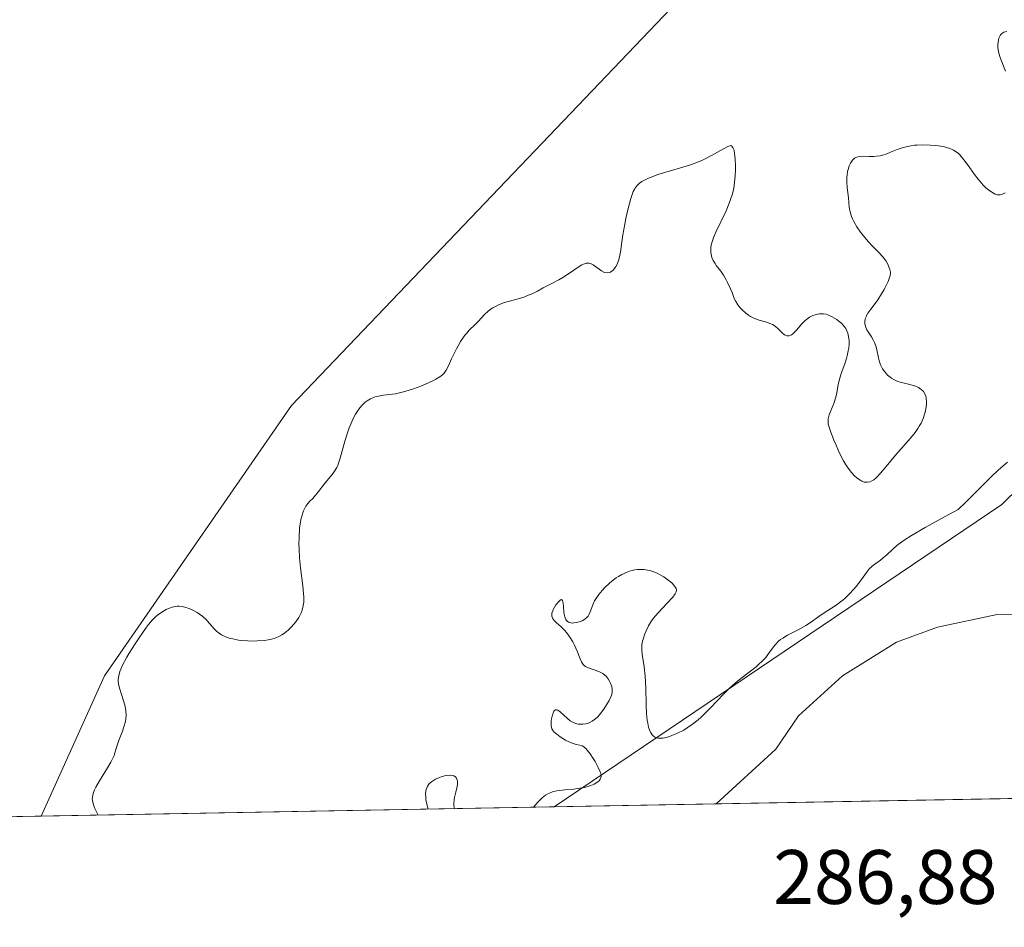
# Model space of a CAD drawing. Units: metres. Extents: x 625582 to 629070, y 4669397 to 4671785.
# Drawn here: x 626421 to 626549, y 4669409 to 4669527 of the extents above; entities that cross this region are included whole.
import ezdxf

# ---------------------------------------------------------------- set-up
doc = ezdxf.new("R2010")
doc.units = ezdxf.units.M
doc.header["$MEASUREMENT"] = 0
for name, color, linetype, lineweight in [('Comarca CxS', 21, 'Continuous', 0), ('Comunidad Autónoma CxS', 142, 'Continuous', 0), ('Corriente natural lineal', 142, 'Continuous', 13), ('Cultivos herbáceos CxS', 92, 'Continuous', 0), ('Curva de nivel normal', 30, 'Continuous', 0), ('Espacio natural protegido CxS', 121, 'Continuous', 0), ('Municipio CxS', 4, 'Continuous', 0), ('Pastizal CxS', 92, 'Continuous', 0), ('Provincia CxS', 1, 'Continuous', 0), ('Rótulo de punto de cota en terreno', 7, 'Continuous', 0), ('Suelo desnudo CxS', 253, 'Continuous', 0)]:
    doc.layers.add(name, color=color, linetype=linetype, lineweight=lineweight)
doc.styles.add('Style-Arial', font='txt')

# ---------------------------------------------------------------- blocks, each defined once
blk = doc.blocks.new('*U4')
at = {"layer": 'Suelo desnudo CxS', "color": 253, "linetype": 'Continuous', "lineweight": 0}
blk.add_polyline3d([(626558.1414000001, 4669426.1261, 285.5901000000013), (626490.4972000001, 4669424.9046, 285.351999999999), (626490.5022999998, 4669424.911900001, 285.3546000000061), (626548.6825000001, 4669464.206499999, 283.6466999999975), (626570.4989, 4669485.5799, 286.2658999999985)], dxfattribs=at)
blk = doc.blocks.new('*U7')
at = {"layer": 'Pastizal CxS', "color": 92, "linetype": 'Continuous', "lineweight": 0}
blk.add_polyline3d([(626570.4989, 4669485.5799, 286.2658999999985), (626548.6825000001, 4669464.206499999, 283.6466999999975), (626490.5022999998, 4669424.911900001, 285.3546000000061), (626490.4972000001, 4669424.9046, 285.351999999999), (626423.8397000004, 4669423.700999999, 290.9027999999962), (626432.0774999997, 4669441.9409, 290.6766999999964), (626456.3680999996, 4669477.069499999, 291.8610999999946), (626539.1681000004, 4669563.752699999, 292.7866999999969), (626551.5811000001, 4669589.0913, 292.9159000000073)], dxfattribs=at)

msp = doc.modelspace()

# ---------------------------------------------------------------- linework, layer by layer
at = {"layer": 'Comarca CxS', "color": 21, "linetype": 'Continuous', "lineweight": 0}
msp.add_3dface([(629064.8500009559, 4669471.389983314), (625622.9900009301, 4669409.239983313), (625581.750000931, 4671722.319983291), (629022.5000009559, 4671784.499983288)], dxfattribs=at)
at = {"layer": 'Comunidad Autónoma CxS', "color": 142, "linetype": 'Continuous', "lineweight": 0}
msp.add_3dface([(629064.8500009559, 4669471.389983314), (625622.9900009301, 4669409.239983313), (625581.750000931, 4671722.319983291), (629022.5000009559, 4671784.499983288)], dxfattribs=at)
at = {"layer": 'Corriente natural lineal', "color": 142, "linetype": 'Continuous', "lineweight": 13}
msp.add_polyline3d([(626589.4907000001, 4669453.112500001, 281.8568999999989), (626587.4401000004, 4669452.800100001, 281.9094999999944), (626581.9401000004, 4669451.550100001, 281.6254000000045), (626571.3901000004, 4669450.4101, 281.877999999997), (626548.0701000001, 4669449.9001, 281.4989999999962), (626540.3201000001, 4669448.2601, 281.5282000000007), (626535.0201000003, 4669446.290100001, 281.5737999999984), (626528.0000999998, 4669441.9301, 281.5783999999985), (626522.2500999998, 4669436.7401, 281.4670000000042), (626519.3201000001, 4669432.380100001, 281.242499999993), (626511.5757999998, 4669425.285300001, 281.2917000000016)], dxfattribs=at)
at = {"layer": 'Cultivos herbáceos CxS', "color": 92, "linetype": 'Continuous', "lineweight": 0, "extrusion": (-0.01005459780802108, -0.0001815581120406277, 0.9999494347713643), "elevation": -6855.323426577686, "flags": 128}
msp.add_lwpolyline([(626395.0996700183, 4669422.533320321), (626201.6492849668, 4669419.040320265)], dxfattribs=at)
at = {"layer": 'Cultivos herbáceos CxS', "color": 92, "linetype": 'Continuous', "lineweight": 0}
for points in [[(626582.4968999998, 4669700.817100001, 293.320200000002), (626594.9959000006, 4669684.5141, 293.1848999999929), (626608.9124999996, 4669662.865499999, 293.3557000000001), (626611.0970999999, 4669642.656099999, 293.2883000000002), (626603.3470999999, 4669628.706900001, 293.0253999999986), (626594.5697, 4669614.1119, 293.0601000000024), (626584.4089000003, 4669602.383099999, 293.0157000000036), (626564.8685, 4669597.6919, 292.9496000000072), (626551.5811000001, 4669589.0913, 292.9159000000073), (626539.1681000004, 4669563.752699999, 292.7866999999969), (626456.3680999996, 4669477.069499999, 291.8610999999946), (626432.0774999997, 4669441.9409, 290.6766999999964), (626423.8397000004, 4669423.700999999, 290.9027999999962), (626230.3991, 4669420.208000001, 288.9570999999996)], [(626582.4968999998, 4669700.817100001, 293.320200000002), (626594.9959000006, 4669684.5141, 293.1848999999929), (626608.9124999996, 4669662.865499999, 293.3557000000001), (626611.0970999999, 4669642.656099999, 293.2883000000002), (626603.3470999999, 4669628.706900001, 293.0253999999986), (626594.5697, 4669614.1119, 293.0601000000024), (626584.4089000003, 4669602.383099999, 293.0157000000036), (626564.8685, 4669597.6919, 292.9496000000072), (626551.5811000001, 4669589.0913, 292.9159000000073), (626539.1681000004, 4669563.752699999, 292.7866999999969), (626456.3680999996, 4669477.069499999, 291.8610999999946), (626432.0774999997, 4669441.9409, 290.6766999999964), (626423.8398000002, 4669423.701099999, 290.9027999999962)]]:
    msp.add_polyline3d(points, dxfattribs=at)
at = {"layer": 'Curva de nivel normal', "color": 30, "linetype": 'Continuous', "lineweight": 0, "flags": 128}
for points, elevation in [([(626549.3499999996, 4669525.640100001), (626548.9699999997, 4669525.5601), (626548.8099999997, 4669525.4801), (626548.6799999997, 4669525.390100001), (626548.5899999999, 4669525.3101), (626548.4600000001, 4669525.120100001), (626548.3099999997, 4669524.780099999), (626548.2400000002, 4669524.530099999), (626548.1699999999, 4669523.960100001), (626548.1799999997, 4669523.550100001), (626548.2100000001, 4669523.3101), (626548.2999999998, 4669522.860099999), (626548.4800000006, 4669522.270099999), (626548.6100000005, 4669521.920100001), (626549.1699999999, 4669520.520099999)], 290), ([(626549.1200000001, 4669504.710100001), (626548.8600000005, 4669504.550100001), (626548.6100000005, 4669504.460100001), (626548.4699999997, 4669504.440099999), (626548.2699999996, 4669504.4301), (626548.1299999999, 4669504.450099999), (626547.8399999999, 4669504.530099999), (626547.6100000005, 4669504.640100001), (626547.1299999999, 4669504.940099999), (626546.6200000001, 4669505.360099999), (626546.2800000003, 4669505.690099999), (626546.0599999997, 4669505.9301), (626545.6100000005, 4669506.450099999), (626545.1200000001, 4669507.0801), (626544.2100000001, 4669508.360099999), (626543.5800000001, 4669509.210100001), (626543.2199999997, 4669509.620100001), (626543.04, 4669509.790100001), (626542.7400000002, 4669510.030099999), (626542.4199999999, 4669510.2301), (626542.2400000002, 4669510.3201), (626541.8399999999, 4669510.4801), (626541.6100000005, 4669510.550100001), (626541.2400000002, 4669510.6501), (626540.4800000006, 4669510.790100001), (626540.0599999997, 4669510.840100001), (626539.3899999997, 4669510.9001), (626538.3600000005, 4669510.9301), (626537.6799999997, 4669510.9001), (626537.3499999996, 4669510.870100001), (626536.8700000001, 4669510.8101), (626536.4199999999, 4669510.7301), (626535.5999999996, 4669510.5001), (626535.0999999996, 4669510.3201), (626534.2300000006, 4669509.960100001), (626533.6399999997, 4669509.7301), (626533.3700000001, 4669509.640100001), (626532.8600000005, 4669509.5101), (626532.3700000001, 4669509.440099999), (626532.0599999997, 4669509.420100001), (626531.4500000002, 4669509.420100001), (626530.5499999998, 4669509.450099999), (626530.1299999999, 4669509.4101), (626529.8600000005, 4669509.340100001), (626529.7300000006, 4669509.290100001), (626529.5599999997, 4669509.1801), (626529.3899999997, 4669509.040100001), (626529.2800000003, 4669508.940099999), (626529.0899999999, 4669508.6801), (626529.0099999999, 4669508.530099999), (626528.8600000005, 4669508.210100001), (626528.7000000002, 4669507.720100001), (626528.6399999997, 4669507.460100001), (626528.5800000001, 4669507.040100001), (626528.5599999997, 4669506.720100001), (626528.5599999997, 4669506.0601), (626528.6100000005, 4669505.370100001), (626528.75, 4669504.050100001), (626528.8600000005, 4669502.8301), (626528.9699999997, 4669502.2301), (626529.1500000004, 4669501.620100001), (626529.29, 4669501.300100001), (626529.4500000002, 4669500.970100001), (626529.8499999996, 4669500.290100001), (626530.3300000001, 4669499.600099999), (626530.6799999997, 4669499.1601), (626531.3700000001, 4669498.340100001), (626531.8499999996, 4669497.8201), (626532.7000000002, 4669496.950099999), (626533.2300000006, 4669496.380100001), (626533.3799999999, 4669496.1801), (626533.6500000004, 4669495.800100001), (626533.8700000001, 4669495.420100001), (626533.9800000006, 4669495.170100001), (626534.1399999997, 4669494.710100001), (626534.2000000002, 4669494.4001), (626534.2000000002, 4669494.2501), (626534.1699999999, 4669493.9301), (626534.1100000005, 4669493.700099999), (626533.9000000004, 4669493.1601), (626533.75, 4669492.840100001), (626533.3799999999, 4669492.120100001), (626533.0599999997, 4669491.5601), (626532.5599999997, 4669490.770099999), (626532.2400000002, 4669490.3201), (626531.6500000004, 4669489.5801), (626531.29, 4669489.0701), (626531.1100000005, 4669488.7501), (626531.04, 4669488.5801), (626530.9500000002, 4669488.3301), (626530.8799999999, 4669487.940099999), (626530.8899999997, 4669487.670100001), (626530.9100000003, 4669487.530099999), (626530.9699999997, 4669487.3201), (626531.1600000003, 4669486.9101), (626531.7400000002, 4669486.0001), (626532.0300000003, 4669485.5001), (626532.1500000004, 4669485.2301), (626532.3499999996, 4669484.6601), (626532.6200000001, 4669483.450099999), (626532.7599999999, 4669482.870100001), (626532.8399999999, 4669482.590100001), (626532.9400000004, 4669482.3301), (626533.1799999997, 4669481.840100001), (626533.4800000006, 4669481.4101), (626533.6900000004, 4669481.1601), (626533.8399999999, 4669481.0101), (626534.1600000003, 4669480.7401), (626534.3399999999, 4669480.600099999), (626534.7300000006, 4669480.380100001), (626535.1600000003, 4669480.190099999), (626535.4800000006, 4669480.090100001), (626536.2000000002, 4669479.9001), (626537.0300000003, 4669479.690099999), (626537.4600000001, 4669479.5601), (626537.8600000005, 4669479.380100001), (626538.04, 4669479.280099999), (626538.2699999996, 4669479.110099999), (626538.3799999999, 4669479.0101), (626538.5199999996, 4669478.860099999), (626538.6900000004, 4669478.5801), (626538.8099999997, 4669478.2501), (626538.8600000005, 4669478.0101), (626538.9000000004, 4669477.4801), (626538.8899999997, 4669477.200099999), (626538.8099999997, 4669476.600099999), (626538.7199999997, 4669476.190099999), (626538.6500000004, 4669475.9101), (626538.4600000001, 4669475.370100001), (626538.1900000004, 4669474.770099999), (626537.9600000001, 4669474.350099999), (626537.79, 4669474.0801), (626537.4199999999, 4669473.5601), (626536.8099999997, 4669472.8101), (626535.5, 4669471.350099999), (626534.8499999996, 4669470.590100001), (626533.6600000003, 4669469.130100001), (626532.9299999997, 4669468.2401), (626532.3700000001, 4669467.6501), (626532.0700000003, 4669467.4101), (626531.8899999997, 4669467.290100001), (626531.5700000003, 4669467.140100001), (626531.25, 4669467.0701), (626531.0800000001, 4669467.0701), (626530.8200000003, 4669467.110099999), (626530.5099999999, 4669467.220100001), (626530.3499999996, 4669467.3101), (626530.0199999996, 4669467.520099999), (626529.8399999999, 4669467.6501), (626529.5599999997, 4669467.9001), (626529.0999999996, 4669468.390100001), (626528.6200000001, 4669469.040100001), (626528.3700000001, 4669469.440099999), (626528.1200000001, 4669469.870100001), (626527.6100000005, 4669470.850099999), (626527.1399999997, 4669471.890100001), (626526.8600000005, 4669472.5601), (626526.4100000003, 4669473.7401), (626526.2000000002, 4669474.390100001), (626526.1399999997, 4669474.6501), (626526.0999999996, 4669475.0801), (626526.1200000001, 4669475.340100001), (626526.1500000004, 4669475.5001), (626526.2599999999, 4669475.840100001), (626526.4299999997, 4669476.280099999), (626526.8399999999, 4669477.3201), (626527.1100000005, 4669478.140100001), (626527.2400000002, 4669478.690099999), (626527.4299999997, 4669479.770099999), (626527.6200000001, 4669480.610099999), (626527.8200000003, 4669481.200099999), (626528.29, 4669482.470100001), (626528.5099999999, 4669483.1601), (626528.6100000005, 4669483.520099999), (626528.7400000002, 4669484.1801), (626528.79, 4669484.520099999), (626528.8300000001, 4669485.020099999), (626528.8300000001, 4669485.520099999), (626528.8099999997, 4669485.7601), (626528.7300000006, 4669486.2301), (626528.6799999997, 4669486.450099999), (626528.5599999997, 4669486.7601), (626528.4100000003, 4669487.050100001), (626528.29, 4669487.2301), (626528.0300000003, 4669487.5601), (626527.8799999999, 4669487.710100001), (626527.5700000003, 4669487.9801), (626527.25, 4669488.220100001), (626526.6200000001, 4669488.5801), (626526.0899999999, 4669488.8301), (626525.8499999996, 4669488.9101), (626525.5, 4669488.970100001), (626525.3300000001, 4669488.9801), (626524.9600000001, 4669488.960100001), (626524.6100000005, 4669488.890100001), (626524.4299999997, 4669488.8301), (626524.1399999997, 4669488.7301), (626523.7100000001, 4669488.520099999), (626523.29, 4669488.2401), (626523.0800000001, 4669488.0701), (626522.7000000002, 4669487.6801), (626522, 4669486.8301), (626521.6699999999, 4669486.4801), (626521.5199999996, 4669486.350099999), (626521.3600000005, 4669486.2401), (626521.2599999999, 4669486.190099999), (626521.0599999997, 4669486.130100001), (626520.9600000001, 4669486.120100001), (626520.7599999999, 4669486.130100001), (626520.5700000003, 4669486.190099999), (626520.4500000002, 4669486.2601), (626520.2000000002, 4669486.440099999), (626520.0300000003, 4669486.620100001), (626519.6200000001, 4669487.040100001), (626519.2199999997, 4669487.370100001), (626518.8700000001, 4669487.5801), (626518.6699999999, 4669487.6801), (626518.3200000003, 4669487.8101), (626517.9600000001, 4669487.920100001), (626517.1500000004, 4669488.1501), (626516.4699999997, 4669488.4101), (626516.0099999999, 4669488.640100001), (626515.7699999996, 4669488.790100001), (626515.4199999999, 4669489.040100001), (626514.9500000002, 4669489.470100001), (626514.7300000006, 4669489.720100001), (626514.3899999997, 4669490.1501), (626514.0700000003, 4669490.6601), (626513.9199999999, 4669490.940099999), (626513.6399999997, 4669491.7401), (626513.4500000002, 4669492.220100001), (626513.0599999997, 4669493.050100001), (626512.8700000001, 4669493.4001), (626512.5, 4669494.0101), (626512.1600000003, 4669494.5101), (626511.5800000001, 4669495.270099999), (626511.4199999999, 4669495.5001), (626511.1699999999, 4669495.9101), (626511.0199999996, 4669496.280099999), (626510.9500000002, 4669496.5001), (626510.8799999999, 4669496.9301), (626510.8700000001, 4669497.390100001), (626510.8899999997, 4669497.640100001), (626510.9699999997, 4669498.0801), (626511.1200000001, 4669498.590100001), (626511.2300000006, 4669498.890100001), (626511.5199999996, 4669499.5701), (626512.8499999996, 4669502.340100001), (626513.2699999996, 4669503.350099999), (626513.4500000002, 4669503.8301), (626513.6699999999, 4669504.5601), (626513.8499999996, 4669505.3101), (626513.9100000003, 4669505.690099999), (626513.9699999997, 4669506.090100001), (626514.04, 4669506.9001), (626514.0800000001, 4669507.690099999), (626514.0800000001, 4669508.190099999), (626514.0499999998, 4669509.0801), (626513.9699999997, 4669509.8101), (626513.9000000004, 4669510.1501), (626513.8499999996, 4669510.3301), (626513.7400000002, 4669510.600099999), (626513.5700000003, 4669510.8101), (626513.4299999997, 4669510.8301), (626513.3300000001, 4669510.8101), (626513.0700000003, 4669510.710100001), (626512.5, 4669510.4101), (626510.9699999997, 4669509.550100001), (626509.8700000001, 4669508.9801), (626509.29, 4669508.720100001), (626508.3499999996, 4669508.360099999), (626507.6699999999, 4669508.140100001), (626505.0099999999, 4669507.390100001), (626503.9800000006, 4669507.0601), (626503.4800000006, 4669506.880100001), (626502.7800000003, 4669506.610099999), (626502.1699999999, 4669506.3101), (626501.9000000004, 4669506.1601), (626501.5999999996, 4669505.950099999), (626501.4699999997, 4669505.840100001), (626501.2800000003, 4669505.6601), (626501.0700000003, 4669505.390100001), (626500.9800000006, 4669505.2301), (626500.7999999998, 4669504.880100001), (626500.6900000004, 4669504.600099999), (626500.4699999997, 4669503.940099999), (626500.0899999999, 4669502.470100001), (626499.8399999999, 4669501.360099999), (626499.6900000004, 4669500.610099999), (626499.4299999997, 4669499.220100001), (626499.2999999998, 4669498.340100001), (626499.1200000001, 4669496.9901), (626498.9800000006, 4669496.220100001), (626498.9100000003, 4669495.9801), (626498.7599999999, 4669495.5601), (626498.5800000001, 4669495.1801), (626498.4400000004, 4669494.970100001), (626498.3399999999, 4669494.840100001), (626498.1399999997, 4669494.610099999), (626497.9299999997, 4669494.450099999), (626497.8200000003, 4669494.380100001), (626497.6600000003, 4669494.3201), (626497.3899999997, 4669494.280099999), (626497.1100000005, 4669494.3201), (626496.9699999997, 4669494.380100001), (626496.6600000003, 4669494.540100001), (626496.04, 4669494.9901), (626495.5800000001, 4669495.3201), (626495.3300000001, 4669495.460100001), (626495.2000000002, 4669495.5101), (626495.0099999999, 4669495.550100001), (626494.7999999998, 4669495.550100001), (626494.6900000004, 4669495.540100001), (626494.3200000003, 4669495.4301), (626494.1100000005, 4669495.3201), (626493.6200000001, 4669495.040100001), (626492.5, 4669494.2601), (626491.6399999997, 4669493.6801), (626491.1100000005, 4669493.370100001), (626490.1299999999, 4669492.870100001), (626489.4100000003, 4669492.5101), (626489.0700000003, 4669492.3301), (626488.3499999996, 4669491.9301), (626487.7400000002, 4669491.630100001), (626487.0599999997, 4669491.3301), (626486.6799999997, 4669491.190099999), (626485.8499999996, 4669490.9301), (626484.0800000001, 4669490.420100001), (626483.2599999999, 4669490.120100001), (626482.8899999997, 4669489.940099999), (626482.5499999998, 4669489.7501), (626482.3399999999, 4669489.610099999), (626481.9500000002, 4669489.3201), (626481.4500000002, 4669488.860099999), (626480.6200000001, 4669487.960100001), (626480.2300000006, 4669487.5701), (626479.4699999997, 4669486.8301), (626479.0999999996, 4669486.4101), (626478.9100000003, 4669486.1801), (626478.7300000006, 4669485.940099999), (626478.3600000005, 4669485.390100001), (626478.0199999996, 4669484.8101), (626477.7999999998, 4669484.420100001), (626477.4199999999, 4669483.6501), (626477.1699999999, 4669483.120100001), (626476.7699999996, 4669482.210100001), (626476.4900000002, 4669481.6501), (626476.2999999998, 4669481.370100001), (626476.2000000002, 4669481.2401), (626476.0099999999, 4669481.050100001), (626475.6399999997, 4669480.770099999), (626475.1399999997, 4669480.470100001), (626474.8300000001, 4669480.300100001), (626473.7800000003, 4669479.8201), (626473.1799999997, 4669479.5701), (626472.2199999997, 4669479.210100001), (626471.2400000002, 4669478.9001), (626470.7699999996, 4669478.780099999), (626469.8799999999, 4669478.590100001), (626468.3499999996, 4669478.380100001), (626467.7000000002, 4669478.280099999), (626467.4100000003, 4669478.210100001), (626467.1299999999, 4669478.130100001), (626466.6500000004, 4669477.9301), (626466.2199999997, 4669477.670100001), (626465.9699999997, 4669477.4901), (626465.5300000003, 4669477.0701), (626465.1100000005, 4669476.5601), (626464.8499999996, 4669476.1801), (626464.6900000004, 4669475.9101), (626464.3700000001, 4669475.290100001), (626464.0499999998, 4669474.5601), (626463.8899999997, 4669474.1501), (626463.6600000003, 4669473.5001), (626463.3300000001, 4669472.440099999), (626462.7199999997, 4669470.2301), (626462.5, 4669469.5701), (626462.3799999999, 4669469.270099999), (626462.25, 4669469.0001), (626461.9699999997, 4669468.5101), (626461.6600000003, 4669468.090100001), (626460.9900000002, 4669467.270099999), (626460.6399999997, 4669466.8201), (626459.9000000004, 4669465.860099999), (626459.3200000003, 4669465.170100001), (626459.1399999997, 4669464.9801), (626458.7800000003, 4669464.610099999), (626458.5099999999, 4669464.300100001), (626458.2599999999, 4669463.960100001), (626458.1399999997, 4669463.780099999), (626457.9199999999, 4669463.350099999), (626457.8300000001, 4669463.100099999), (626457.7000000002, 4669462.690099999), (626457.5899999999, 4669462.220100001), (626457.5300000003, 4669461.880100001), (626457.4299999997, 4669461.140100001), (626457.3600000005, 4669459.9101), (626457.3499999996, 4669459.040100001), (626457.3600000005, 4669458.450099999), (626457.4199999999, 4669457.2601), (626457.5499999998, 4669455.970100001), (626457.8499999996, 4669453.610099999), (626457.9500000002, 4669452.610099999), (626457.9699999997, 4669452.1601), (626457.9699999997, 4669451.7601), (626457.9600000001, 4669451.5101), (626457.9100000003, 4669451.0601), (626457.8700000001, 4669450.850099999), (626457.7699999996, 4669450.470100001), (626457.6399999997, 4669450.130100001), (626457.54, 4669449.920100001), (626457.3099999997, 4669449.5101), (626456.9199999999, 4669448.9301), (626456.7000000002, 4669448.6501), (626456.3399999999, 4669448.2501), (626455.9500000002, 4669447.870100001), (626455.7400000002, 4669447.6801), (626455.3300000001, 4669447.380100001), (626455.1100000005, 4669447.2301), (626454.75, 4669447.030099999), (626454.3399999999, 4669446.860099999), (626454.1100000005, 4669446.780099999), (626453.6100000005, 4669446.640100001), (626453.3300000001, 4669446.590100001), (626452.8600000005, 4669446.520099999), (626451.9299999997, 4669446.450099999), (626451.4299999997, 4669446.440099999), (626450.6500000004, 4669446.460100001), (626449.8700000001, 4669446.520099999), (626449.4800000006, 4669446.5701), (626448.75, 4669446.710100001), (626448.4100000003, 4669446.790100001), (626447.9400000004, 4669446.940099999), (626447.5199999996, 4669447.130100001), (626447.2699999996, 4669447.2601), (626446.8399999999, 4669447.5601), (626446.6500000004, 4669447.720100001), (626446.3099999997, 4669448.050100001), (626445.4800000006, 4669449.030099999), (626445.2800000003, 4669449.2501), (626444.8600000005, 4669449.630100001), (626444.4299999997, 4669449.950099999), (626444.1399999997, 4669450.140100001), (626443.5499999998, 4669450.460100001), (626442.9600000001, 4669450.720100001), (626442.6600000003, 4669450.8201), (626442.2100000001, 4669450.920100001), (626441.7599999999, 4669450.960100001), (626441.5300000003, 4669450.960100001), (626441.3099999997, 4669450.9301), (626440.8499999996, 4669450.8301), (626440.4000000004, 4669450.670100001), (626440.0999999996, 4669450.530099999), (626439.5300000003, 4669450.210100001), (626438.9800000006, 4669449.8201), (626438.7100000001, 4669449.5801), (626438.2800000003, 4669449.1501), (626437.8099999997, 4669448.590100001), (626437.54, 4669448.2501), (626436.6699999999, 4669447.0101), (626436.0599999997, 4669446.090100001), (626435.2999999998, 4669444.880100001), (626434.9800000006, 4669444.3301), (626434.4299999997, 4669443.3201), (626434.1900000004, 4669442.790100001), (626434.0700000003, 4669442.4801), (626433.9199999999, 4669441.940099999), (626433.8600000005, 4669441.460100001), (626433.8600000005, 4669441.2301), (626433.9000000004, 4669440.850099999), (626434.0499999998, 4669440.200099999), (626434.5899999999, 4669438.530099999), (626434.75, 4669437.9301), (626434.8499999996, 4669437.370100001), (626434.8799999999, 4669436.8301), (626434.8399999999, 4669436.3201), (626434.79, 4669435.9801), (626434.6100000005, 4669435.280099999), (626434.4199999999, 4669434.7401), (626434, 4669433.6501), (626433.7300000006, 4669432.9101), (626433.6399999997, 4669432.610099999), (626433.4800000006, 4669432.040100001), (626433.3200000003, 4669431.5801), (626433.0700000003, 4669431.030099999), (626432.9000000004, 4669430.710100001), (626432.4600000001, 4669429.970100001), (626431.4100000003, 4669428.280099999), (626430.9500000002, 4669427.470100001), (626430.7699999996, 4669427.090100001), (626430.5999999996, 4669426.640100001), (626430.54, 4669426.4301), (626430.5, 4669426.130100001), (626430.4900000002, 4669425.920100001), (626430.5499999998, 4669425.4901), (626430.6900000004, 4669425.020099999), (626430.8399999999, 4669424.670100001), (626431.2477000002, 4669423.8347)], 290), ([(626549.4400000004, 4669469.700099999), (626548.5700000003, 4669468.970100001), (626548.1600000003, 4669468.610099999), (626547.3799999999, 4669467.860099999), (626545.4500000002, 4669465.9001), (626543.9500000002, 4669464.4301), (626543, 4669463.520099999), (626541.3099999997, 4669462.640100001), (626538.7100000001, 4669461.210100001), (626536.9500000002, 4669460.170100001), (626536.1299999999, 4669459.640100001), (626535.7100000001, 4669459.340100001), (626535.0599999997, 4669458.840100001), (626534.5199999996, 4669458.380100001), (626533.7599999999, 4669457.6601), (626533.2800000003, 4669457.2401), (626532.9299999997, 4669456.970100001), (626532.1799999997, 4669456.450099999), (626531.8300000001, 4669456.170100001), (626531.6600000003, 4669456.020099999), (626531.5099999999, 4669455.870100001), (626531.2400000002, 4669455.540100001), (626530.3399999999, 4669454.270099999), (626529.7599999999, 4669453.530099999), (626529.4199999999, 4669453.1501), (626528.8799999999, 4669452.5601), (626528.3099999997, 4669452.0101), (626528.0199999996, 4669451.7601), (626527.7300000006, 4669451.530099999), (626527.1500000004, 4669451.100099999), (626525.4600000001, 4669450.0101), (626524.9199999999, 4669449.640100001), (626523.8200000003, 4669448.850099999), (626523.2199999997, 4669448.460100001), (626522.9000000004, 4669448.270099999), (626522.2199999997, 4669447.9101), (626520.8300000001, 4669447.210100001), (626520.2100000001, 4669446.8301), (626519.9299999997, 4669446.630100001), (626519.6799999997, 4669446.420100001), (626519.2599999999, 4669445.9801), (626519.0099999999, 4669445.670100001), (626518.5599999997, 4669445.030099999), (626518.2000000002, 4669444.550100001), (626518, 4669444.3101), (626517.5599999997, 4669443.840100001), (626517.0800000001, 4669443.380100001), (626516.75, 4669443.0801), (626516.04, 4669442.520099999), (626515.6799999997, 4669442.2501), (626514.9299999997, 4669441.700099999), (626514.3300000001, 4669441.220100001), (626513.6600000003, 4669440.640100001), (626513.2999999998, 4669440.300100001), (626512.5199999996, 4669439.520099999), (626510.8499999996, 4669437.7601), (626510.0199999996, 4669436.920100001), (626509.6200000001, 4669436.540100001), (626509.2300000006, 4669436.200099999), (626508.5, 4669435.620100001), (626507.7999999998, 4669435.1501), (626507.3499999996, 4669434.880100001), (626506.4400000004, 4669434.4301), (626505.8200000003, 4669434.170100001), (626505.5099999999, 4669434.050100001), (626505.0499999998, 4669433.920100001), (626504.6200000001, 4669433.8301), (626504.4100000003, 4669433.8101), (626504.0199999996, 4669433.8201), (626503.8399999999, 4669433.860099999), (626503.5999999996, 4669433.960100001), (626503.3899999997, 4669434.120100001), (626503.2599999999, 4669434.2501), (626503.04, 4669434.590100001), (626502.9500000002, 4669434.790100001), (626502.79, 4669435.2501), (626502.6699999999, 4669435.780099999), (626502.6100000005, 4669436.170100001), (626502.5199999996, 4669437.030099999), (626502.4600000001, 4669438.110099999), (626502.4100000003, 4669440.360099999), (626502.3499999996, 4669441.880100001), (626502.2300000006, 4669443.090100001), (626501.9600000001, 4669444.7501), (626501.8899999997, 4669445.3101), (626501.8899999997, 4669445.5801), (626501.9199999999, 4669445.9901), (626502, 4669446.4301), (626502.0599999997, 4669446.670100001), (626502.29, 4669447.390100001), (626502.4600000001, 4669447.780099999), (626502.7699999996, 4669448.4101), (626503.1799999997, 4669449.0701), (626503.4299999997, 4669449.4001), (626503.9900000002, 4669450.0701), (626505.2000000002, 4669451.350099999), (626505.9299999997, 4669452.140100001), (626506.2300000006, 4669452.5601), (626506.3200000003, 4669452.7401), (626506.3600000005, 4669452.860099999), (626506.3899999997, 4669453.0701), (626506.3499999996, 4669453.270099999), (626506.29, 4669453.4101), (626506.0800000001, 4669453.690099999), (626505.79, 4669454.0001), (626505.2999999998, 4669454.4101), (626504.7800000003, 4669454.770099999), (626504.2000000002, 4669455.100099999), (626503.9000000004, 4669455.2501), (626503.3499999996, 4669455.470100001), (626503.0800000001, 4669455.5601), (626502.6500000004, 4669455.6601), (626502.2199999997, 4669455.720100001), (626502.0099999999, 4669455.7401), (626501.5700000003, 4669455.7401), (626501.3499999996, 4669455.7301), (626501.0099999999, 4669455.6801), (626500.6699999999, 4669455.610099999), (626500.4500000002, 4669455.550100001), (626500, 4669455.4001), (626499.3200000003, 4669455.090100001), (626498.8700000001, 4669454.840100001), (626498.5800000001, 4669454.6501), (626498.0099999999, 4669454.2301), (626497.7000000002, 4669453.970100001), (626497.1100000005, 4669453.420100001), (626496.75, 4669453.030099999), (626496.3200000003, 4669452.5101), (626496.1299999999, 4669452.2501), (626495.7699999996, 4669451.6801), (626495.5199999996, 4669451.1501), (626495.1900000004, 4669450.220100001), (626495.0300000003, 4669449.850099999), (626494.9199999999, 4669449.6801), (626494.7999999998, 4669449.530099999), (626494.5099999999, 4669449.280099999), (626494.1699999999, 4669449.0801), (626493.9199999999, 4669448.9801), (626493.4000000004, 4669448.840100001), (626493.0700000003, 4669448.790100001), (626492.9100000003, 4669448.780099999), (626492.6799999997, 4669448.800100001), (626492.4699999997, 4669448.850099999), (626492.3700000001, 4669448.9001), (626492.1900000004, 4669449.030099999), (626492.1200000001, 4669449.110099999), (626492.0199999996, 4669449.2601), (626491.9299999997, 4669449.450099999), (626491.8200000003, 4669449.9101), (626491.7699999996, 4669450.2501), (626491.7100000001, 4669450.920100001), (626491.6799999997, 4669451.350099999), (626491.5999999996, 4669451.710100001), (626491.4699999997, 4669451.8301), (626491.3399999999, 4669451.780099999), (626491.1200000001, 4669451.590100001), (626490.75, 4669451.140100001), (626490.5499999998, 4669450.850099999), (626490.3899999997, 4669450.540100001), (626490.3200000003, 4669450.380100001), (626490.2199999997, 4669450.0601), (626490.2000000002, 4669449.9101), (626490.2100000001, 4669449.6801), (626490.2800000003, 4669449.470100001), (626490.3499999996, 4669449.3301), (626490.54, 4669449.0701), (626490.7999999998, 4669448.8201), (626491.4100000003, 4669448.280099999), (626491.9000000004, 4669447.8101), (626492.1299999999, 4669447.550100001), (626492.5599999997, 4669446.960100001), (626492.9400000004, 4669446.340100001), (626493.1600000003, 4669445.920100001), (626493.5199999996, 4669445.120100001), (626493.8799999999, 4669444.130100001), (626494.0499999998, 4669443.7301), (626494.1900000004, 4669443.5101), (626494.2699999996, 4669443.4101), (626494.4199999999, 4669443.270099999), (626494.5800000001, 4669443.1501), (626494.9800000006, 4669442.950099999), (626496.3099999997, 4669442.4801), (626496.4900000002, 4669442.390100001), (626496.8200000003, 4669442.210100001), (626497.0999999996, 4669442.0101), (626497.25, 4669441.860099999), (626497.5199999996, 4669441.520099999), (626497.7599999999, 4669441.1501), (626497.8499999996, 4669440.950099999), (626497.9699999997, 4669440.640100001), (626498.04, 4669440.3301), (626498.0599999997, 4669440.1801), (626498.0599999997, 4669440.020099999), (626498.0300000003, 4669439.720100001), (626497.9500000002, 4669439.4101), (626497.8700000001, 4669439.190099999), (626497.6500000004, 4669438.7301), (626497.4400000004, 4669438.350099999), (626496.9500000002, 4669437.5701), (626496.5499999998, 4669437.040100001), (626496.1699999999, 4669436.600099999), (626495.9299999997, 4669436.370100001), (626495.7599999999, 4669436.2301), (626495.4400000004, 4669436.0101), (626495.0599999997, 4669435.8201), (626494.7999999998, 4669435.7301), (626494.6200000001, 4669435.690099999), (626494.2400000002, 4669435.640100001), (626493.8399999999, 4669435.630100001), (626493.6299999999, 4669435.6601), (626493.29, 4669435.7301), (626492.9500000002, 4669435.880100001), (626492.7800000003, 4669435.9801), (626492.5999999996, 4669436.090100001), (626492.2400000002, 4669436.370100001), (626491.29, 4669437.2401), (626490.9800000006, 4669437.460100001), (626490.8499999996, 4669437.5101), (626490.6799999997, 4669437.5101), (626490.54, 4669437.4001), (626490.4699999997, 4669437.3101), (626490.4100000003, 4669437.1801), (626490.2999999998, 4669436.860099999), (626490.1799999997, 4669436.350099999), (626490.1399999997, 4669436.0801), (626490.1200000001, 4669435.690099999), (626490.1299999999, 4669435.380100001), (626490.1600000003, 4669435.2401), (626490.2199999997, 4669435.040100001), (626490.3899999997, 4669434.7601), (626490.5099999999, 4669434.610099999), (626490.8399999999, 4669434.3201), (626491.2800000003, 4669434.0001), (626491.9800000006, 4669433.5801), (626492.3499999996, 4669433.390100001), (626492.8700000001, 4669433.1601), (626493.0999999996, 4669433.0801), (626493.3799999999, 4669433.0001), (626493.8399999999, 4669432.9001), (626494.1500000004, 4669432.8101), (626494.3499999996, 4669432.690099999), (626494.4600000001, 4669432.620100001), (626494.6299999999, 4669432.470100001), (626494.8099999997, 4669432.270099999), (626495.1900000004, 4669431.770099999), (626495.5800000001, 4669431.190099999), (626495.8300000001, 4669430.780099999), (626496.2400000002, 4669430.0101), (626496.4500000002, 4669429.550100001), (626496.5199999996, 4669429.350099999), (626496.5999999996, 4669429.0101), (626496.5999999996, 4669428.8201), (626496.5800000001, 4669428.700099999), (626496.4900000002, 4669428.4901), (626496.3399999999, 4669428.280099999), (626496.2400000002, 4669428.190099999), (626496.0599999997, 4669428.050100001), (626495.7100000001, 4669427.850099999), (626495.2800000003, 4669427.670100001), (626495.0199999996, 4669427.590100001), (626494.4500000002, 4669427.4301), (626493.5499999998, 4669427.2601), (626493.0700000003, 4669427.190099999), (626491.9199999999, 4669427.090100001), (626491.2199999997, 4669427.040100001), (626490.8499999996, 4669426.9901), (626490.4800000006, 4669426.9101), (626490.29, 4669426.850099999), (626489.9000000004, 4669426.690099999), (626489.6900000004, 4669426.590100001), (626489.3799999999, 4669426.4001), (626488.9400000004, 4669426.0701), (626488.7199999997, 4669425.870100001), (626488.3700000001, 4669425.5101), (626487.8081999999, 4669424.8584), (626487.8060999997, 4669424.855900001)], 285), ([(626477.5697, 4669424.6711), (626477.5099999999, 4669424.860099999), (626477.4900000002, 4669425.0001), (626477.4699999997, 4669425.300100001), (626477.5199999996, 4669425.790100001), (626477.5800000001, 4669426.130100001), (626477.7300000006, 4669426.8101), (626477.8899999997, 4669427.520099999), (626477.9400000004, 4669427.8301), (626477.9500000002, 4669428.090100001), (626477.9400000004, 4669428.2501), (626477.8700000001, 4669428.5101), (626477.8099999997, 4669428.620100001), (626477.6699999999, 4669428.790100001), (626477.4800000006, 4669428.9101), (626477.3300000001, 4669428.960100001), (626476.9900000002, 4669429.0001), (626476.5599999997, 4669428.9801), (626476.25, 4669428.920100001), (626475.8200000003, 4669428.800100001), (626475.5999999996, 4669428.710100001), (626475.0999999996, 4669428.4801), (626474.8399999999, 4669428.3301), (626474.5499999998, 4669428.140100001), (626474.4100000003, 4669428.030099999), (626474.2199999997, 4669427.8301), (626474.0599999997, 4669427.600099999), (626473.9900000002, 4669427.460100001), (626473.8799999999, 4669427.140100001), (626473.8399999999, 4669426.950099999), (626473.8099999997, 4669426.640100001), (626473.8200000003, 4669426.1501), (626473.8499999996, 4669425.870100001), (626473.9299999997, 4669425.4101), (626474.1300999997, 4669424.608999999)], 285)]:
    msp.add_lwpolyline(points, dxfattribs=dict(at, elevation=elevation))
at = {"layer": 'Espacio natural protegido CxS', "color": 121, "linetype": 'Continuous', "lineweight": 0}
msp.add_3dface([(629064.8500009559, 4669471.389983314), (625622.9900009301, 4669409.239983313), (625581.750000931, 4671722.319983291), (629022.5000009559, 4671784.499983288)], dxfattribs=at)
msp.add_3dface([(629064.8500009559, 4669471.389983314), (625622.9900009301, 4669409.239983313), (625581.750000931, 4671722.319983291), (629022.5000009559, 4671784.499983288)], dxfattribs=at)
at = {"layer": 'Municipio CxS', "color": 4, "linetype": 'Continuous', "lineweight": 0}
msp.add_3dface([(629064.8500009559, 4669471.389983314), (625622.9900009301, 4669409.239983313), (625581.750000931, 4671722.319983291), (629022.5000009559, 4671784.499983288)], dxfattribs=at)
at = {"layer": 'Pastizal CxS', "color": 92, "linetype": 'Continuous', "lineweight": 0, "extrusion": (0.08295925997456886, 0.001497952448998426, 0.9965518136669727), "elevation": 59252.13255320502, "flags": 128}
msp.add_lwpolyline([(4657353.517817364, -708213.7806259535), (4657353.517817364, -708146.8815800722)], dxfattribs=at)
at = {"layer": 'Pastizal CxS', "color": 92, "linetype": 'Continuous', "lineweight": 0}
for points in [[(626582.4968999998, 4669700.817100001, 293.320200000002), (626594.9959000006, 4669684.5141, 293.1848999999929), (626608.9124999996, 4669662.865499999, 293.3557000000001), (626611.0970999999, 4669642.656099999, 293.2883000000002), (626603.3470999999, 4669628.706900001, 293.0253999999986), (626594.5697, 4669614.1119, 293.0601000000024), (626584.4089000003, 4669602.383099999, 293.0157000000036), (626564.8685, 4669597.6919, 292.9496000000072), (626551.5811000001, 4669589.0913, 292.9159000000073), (626539.1681000004, 4669563.752699999, 292.7866999999969), (626456.3680999996, 4669477.069499999, 291.8610999999946), (626432.0774999997, 4669441.9409, 290.6766999999964), (626423.8398000002, 4669423.701099999, 290.9027999999962)], [(626694.6410999997, 4669635.2941, 288.520199999999), (626688.0581, 4669614.2083, 287.5942000000068), (626682.0488999998, 4669596.308700001, 287.7817000000068), (626679.2494999999, 4669576.564099999, 287.014599999995), (626668.6407000005, 4669566.836300001, 284.7859999999928), (626637.2547000004, 4669547.821699999, 284.6346999999951), (626605.4271000001, 4669518.635299999, 284.6076999999932), (626570.4989, 4669485.5799, 286.2658999999985), (626548.6825000001, 4669464.206499999, 283.6466999999975), (626490.5022999998, 4669424.911900001, 285.3546000000061), (626490.4972999999, 4669424.904800001, 285.3521000000038)]]:
    msp.add_polyline3d(points, dxfattribs=at)
at = {"layer": 'Provincia CxS', "color": 1, "linetype": 'Continuous', "lineweight": 0}
msp.add_3dface([(629064.8500009559, 4669471.389983314), (625622.9900009301, 4669409.239983313), (625581.750000931, 4671722.319983291), (629022.5000009559, 4671784.499983288)], dxfattribs=at)
at = {"layer": 'Suelo desnudo CxS', "color": 253, "linetype": 'Continuous', "lineweight": 0, "extrusion": (-0.09188787564323472, -0.001659150227640121, 0.9957679777590238), "elevation": -65035.99452394203, "flags": 128}
msp.add_lwpolyline([(-4657353.685050027, 707772.9190840825), (-4657353.685050026, 707726.1479574059)], dxfattribs=at)
at = {"layer": 'Suelo desnudo CxS', "color": 253, "linetype": 'Continuous', "lineweight": 0, "extrusion": (0.1890888330906119, 0.003415128080560317, 0.9819540468375414), "elevation": 134689.2437208456, "flags": 128}
msp.add_lwpolyline([(4657350.328522169, -697851.0254887873), (4657350.328522169, -697829.556014026)], dxfattribs=at)
at = {"layer": 'Suelo desnudo CxS', "color": 253, "linetype": 'Continuous', "lineweight": 0}
msp.add_polyline3d([(626694.6410999997, 4669635.2941, 288.520199999999), (626688.0581, 4669614.2083, 287.5942000000068), (626682.0488999998, 4669596.308700001, 287.7817000000068), (626679.2494999999, 4669576.564099999, 287.014599999995), (626668.6407000005, 4669566.836300001, 284.7859999999928), (626637.2547000004, 4669547.821699999, 284.6346999999951), (626605.4271000001, 4669518.635299999, 284.6076999999932), (626570.4989, 4669485.5799, 286.2658999999985), (626548.6825000001, 4669464.206499999, 283.6466999999975), (626490.5022999998, 4669424.911900001, 285.3546000000061), (626490.4972999999, 4669424.904800001, 285.3521000000038)], dxfattribs=at)

# ---------------------------------------------------------------- block references
at = {"layer": 'Pastizal CxS', "color": 92, "linetype": 'Continuous', "lineweight": 0}
msp.add_blockref('*U7', (0, 0), dxfattribs=at)
at = {"layer": 'Suelo desnudo CxS', "color": 253, "linetype": 'Continuous', "lineweight": 0}
msp.add_blockref('*U4', (0, 0), dxfattribs=at)

# ---------------------------------------------------------------- texts
at = {"layer": 'Rótulo de punto de cota en terreno', "color": 7, "linetype": 'Continuous', "lineweight": 0, "style": 'Style-Arial'}
msp.add_text('286,88', height=7.000000000000002, dxfattribs=at).set_placement((626518.9771999996, 4669412.2797))

doc.saveas('drawing.dxf')
